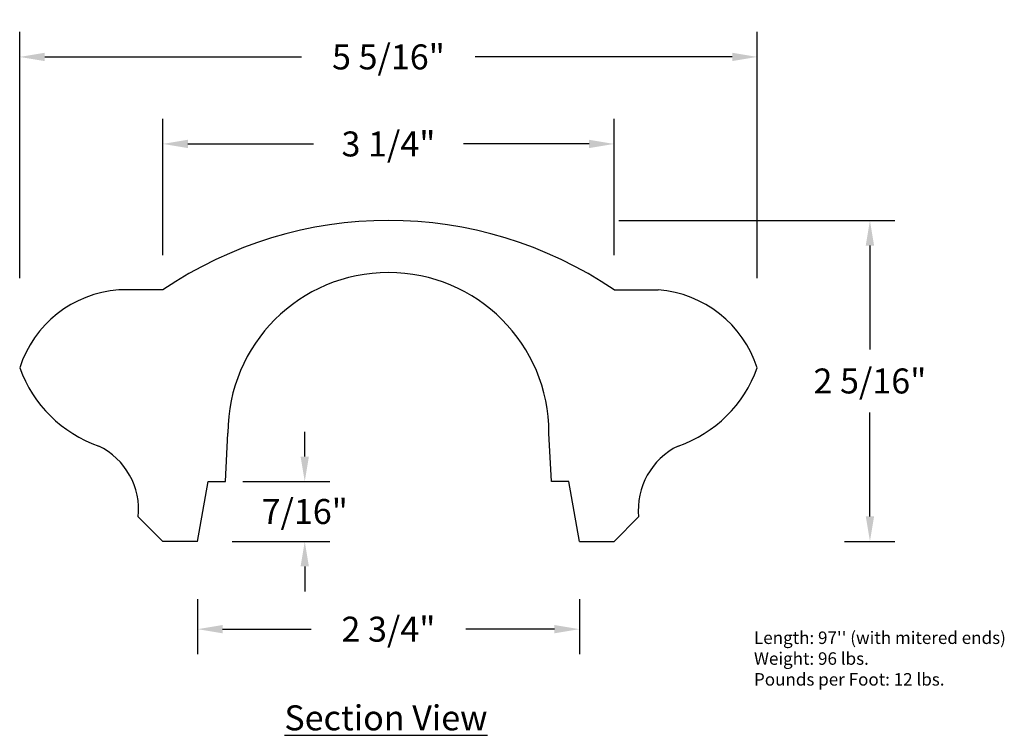
# Model space of a CAD drawing. Units: inches. Extents: x 1.78 to 8.88, y 1.59 to 6.75.
import ezdxf

# ---------------------------------------------------------------- set-up
doc = ezdxf.new("R2010")
doc.units = ezdxf.units.IN
doc.header["$MEASUREMENT"] = 0
doc.layers.add('Drawing', color=7, linetype='Continuous')
doc.styles.add("Willy's", font='txt', dxfattribs={"height": 0.18})
doc.dimstyles.new("Willy's", dxfattribs={"dimtxt": 0.18, "dimasz": 0.18, "dimexe": 0.18, "dimexo": 0.25, "dimgap": 0.09, "dimtad": 0, "dimtih": 1, "dimtoh": 1, "dimdec": 4, "dimzin": 0, "dimdsep": 46, "dimlunit": 4, "dimtxsty": "Willy's", "dimcen": 0.09, "dimadec": 0, "dimazin": 0, "dimtfac": 1, "dimtdec": 4, "dimtofl": 0, "dimtmove": 0, "dimatfit": 3, "dimfxl": 0, "dimfrac": 2, "dimtolj": 1, "dimtzin": 0, "dimarcsym": 0})

# ---------------------------------------------------------------- blocks, each defined once
blk = doc.blocks.new('*D1')
at = {"layer": 'Drawing', "color": 0, "lineweight": -2}
for p, q in [((1.7837, 4.8869), (1.7837, 6.6603)), ((7.0962, 4.8869), (7.0962, 6.6603)), ((1.9637, 6.4803), (3.8142, 6.4803)), ((6.9162, 6.4803), (5.0656, 6.4803))]:
    blk.add_line(p, q, dxfattribs=at)
at = {"layer": 'Drawing', "color": 0}
for points in [[(1.9637, 6.5103), (1.9637, 6.4503), (1.7837, 6.4803)], [(6.9162, 6.5103), (6.9162, 6.4503), (7.0962, 6.4803)]]:
    blk.add_solid(points, dxfattribs=at)
at = {"layer": 'Drawing', "color": 0, "insert": (4.4399, 6.4803), "char_height": 0.18, "attachment_point": 5, "style": "Willy's"}
blk.add_mtext('\\A1;5 5/16"', dxfattribs=at)
blk = doc.blocks.new('*D2')
at = {"layer": 'Drawing', "color": 0, "lineweight": -2}
for p, q in [((6.0993, 5.3011), (8.0881, 5.3011)), ((7.9081, 5.1211), (7.9081, 4.372)), ((7.9081, 3.1686), (7.9081, 3.9177)), ((7.7243, 2.9886), (8.0881, 2.9886))]:
    blk.add_line(p, q, dxfattribs=at)
at = {"layer": 'Drawing', "color": 0}
for points in [[(7.8781, 5.1211), (7.9381, 5.1211), (7.9081, 5.3011)], [(7.8781, 3.1686), (7.9381, 3.1686), (7.9081, 2.9886)]]:
    blk.add_solid(points, dxfattribs=at)
at = {"layer": 'Drawing', "color": 0, "insert": (7.9081, 4.1448), "char_height": 0.18, "attachment_point": 5, "style": "Willy's"}
blk.add_mtext('\\A1;2 5/16"', dxfattribs=at)
blk = doc.blocks.new('*D3')
at = {"layer": 'Drawing', "color": 0, "lineweight": -2}
for p, q in [((3.0649, 2.5726), (3.0649, 2.176)), ((5.8149, 2.5726), (5.8149, 2.176)), ((3.2449, 2.356), (3.8828, 2.356)), ((5.6349, 2.356), (4.9971, 2.356))]:
    blk.add_line(p, q, dxfattribs=at)
at = {"layer": 'Drawing', "color": 0}
for points in [[(3.2449, 2.386), (3.2449, 2.326), (3.0649, 2.356)], [(5.6349, 2.386), (5.6349, 2.326), (5.8149, 2.356)]]:
    blk.add_solid(points, dxfattribs=at)
at = {"layer": 'Drawing', "color": 0, "insert": (4.4399, 2.356), "char_height": 0.18, "attachment_point": 5, "style": "Willy's"}
blk.add_mtext('\\A1;2 3/4"', dxfattribs=at)
blk = doc.blocks.new('*D4')
at = {"layer": 'Drawing', "color": 0, "lineweight": -2}
for p, q in [((2.8149, 5.0511), (2.8149, 6.0332)), ((6.0649, 5.0511), (6.0649, 6.0332)), ((2.9949, 5.8532), (3.8999, 5.8532)), ((5.8849, 5.8532), (4.9799, 5.8532))]:
    blk.add_line(p, q, dxfattribs=at)
at = {"layer": 'Drawing', "color": 0}
for points in [[(2.9949, 5.8832), (2.9949, 5.8232), (2.8149, 5.8532)], [(5.8849, 5.8832), (5.8849, 5.8232), (6.0649, 5.8532)]]:
    blk.add_solid(points, dxfattribs=at)
at = {"layer": 'Drawing', "color": 0, "insert": (4.4399, 5.8532), "char_height": 0.18, "attachment_point": 5, "style": "Willy's"}
blk.add_mtext('\\A1;3 1/4"', dxfattribs=at)
blk = doc.blocks.new('*D5')
at = {"layer": 'Drawing', "color": 0, "lineweight": -2}
for p, q in [((3.837, 3.5994), (3.837, 3.7794)), ((3.3909, 3.4194), (4.017, 3.4194)), ((3.3149, 2.9886), (4.017, 2.9886)), ((3.837, 2.8086), (3.837, 2.6286))]:
    blk.add_line(p, q, dxfattribs=at)
at = {"layer": 'Drawing', "color": 0}
for points in [[(3.807, 3.5994), (3.867, 3.5994), (3.837, 3.4194)], [(3.807, 2.8086), (3.867, 2.8086), (3.837, 2.9886)]]:
    blk.add_solid(points, dxfattribs=at)
at = {"layer": 'Drawing', "color": 0, "insert": (3.837, 3.204), "char_height": 0.18, "attachment_point": 5, "style": "Willy's"}
blk.add_mtext('\\A1;7/16"', dxfattribs=at)

msp = doc.modelspace()

# ---------------------------------------------------------------- linework, layer by layer
at = {"layer": 'Drawing'}
for p, q in [((2.81492, 4.80107), (2.49691, 4.80107)), ((6.06492, 4.80107), (6.38292, 4.80107)), ((3.26589, 3.41942), (3.28367, 3.76982)), ((5.61394, 3.41942), (5.59617, 3.76982)), ((3.06492, 2.98857), (3.14089, 3.41942)), ((3.14089, 3.41942), (3.26589, 3.41942)), ((5.73894, 3.41942), (5.61394, 3.41942)), ((5.81492, 2.98857), (5.73894, 3.41942)), ((2.81492, 2.98857), (2.63814, 3.16535)), ((6.06492, 2.98857), (6.24169, 3.16535)), ((3.06492, 2.98857), (2.81492, 2.98857)), ((5.81492, 2.98857), (6.06492, 2.98857))]:
    msp.add_line(p, q, dxfattribs=at)
for centre, radius, start, end in [((4.43992, 2.41044), 2.89062, 55.794542, 124.205458), ((4.43992, 3.76982), 1.15625, 0, 180), ((2.55775, 3.99048), 0.81287, 94.292316, 162.229846), ((6.32208, 3.99048), 0.81287, 17.770154, 85.707684), ((2.65711, 4.55315), 0.92837, 199.807142, 250.866639), ((6.22272, 4.55315), 0.92837, 289.133361, 340.192858), ((2.12938, 3.21619), 0.51129, 354.293426, 64.087024), ((6.75045, 3.21619), 0.51129, 115.912976, 185.706574)]:
    msp.add_arc(centre, radius, start, end, dxfattribs=at)

# ---------------------------------------------------------------- texts
at = {"layer": 'Drawing', "style": "Willy's"}
for s, insert, char_height, width, attachment_point in [("{\\fCentury Gothic|b0|i0|c0|p34;Length: 97'' (with mitered ends)\\PWeight: 96 lbs.\\PPounds per Foot: 12 lbs. }", (7.07286, 2.33924), 0.09, 2.3525923, 1), ('{\\LSection View}', (4.42161, 1.71694), 0.18, 3.2663, 5)]:
    msp.add_mtext(s, dxfattribs=dict(at, insert=insert, char_height=char_height, width=width, attachment_point=attachment_point))

# ---------------------------------------------------------------- dimensions: what is measured, and where the dimension line sits
at = {"layer": 'Drawing'}
for base, p1, p2, picture, middle in [((7.09617, 6.48034), (1.78367, 4.63686), (7.09617, 4.63686), '*D1', (4.43992, 6.48034)), ((6.06492, 5.8532), (2.81492, 4.80107), (6.06492, 4.80107), '*D4', (4.43992, 5.8532))]:
    dim = msp.add_linear_dim(base=base, p1=p1, p2=p2, dimstyle="Willy's", dxfattribs=at)
    dim.commit()
    dim.dimension.update_dxf_attribs({"geometry": picture, "text_midpoint": middle, "dimtype": 160})
dim = msp.add_linear_dim(base=(7.90815, 2.98857), p1=(5.84933, 5.30107), p2=(7.47433, 2.98857), angle=90, dimstyle="Willy's", dxfattribs=at)
dim.commit()
dim.dimension.update_dxf_attribs({"geometry": '*D2', "text_midpoint": (7.90815, 4.14482)})
dim = msp.add_linear_dim(base=(3.836998, 2.988569), p1=(3.140886, 3.419423), p2=(3.064915, 2.988569), angle=90, dimstyle="Willy's", dxfattribs=at)
dim.commit()
dim.dimension.update_dxf_attribs({"geometry": '*D5', "text_midpoint": (3.836998, 3.203996), "dimtype": 160})
dim = msp.add_linear_dim(base=(5.81492, 2.35599), p1=(3.06492, 2.82256), p2=(5.81492, 2.82256), dimstyle="Willy's", dxfattribs=at)
dim.commit()
dim.dimension.update_dxf_attribs({"geometry": '*D3', "text_midpoint": (4.43992, 2.35599)})

doc.saveas('drawing.dxf')
